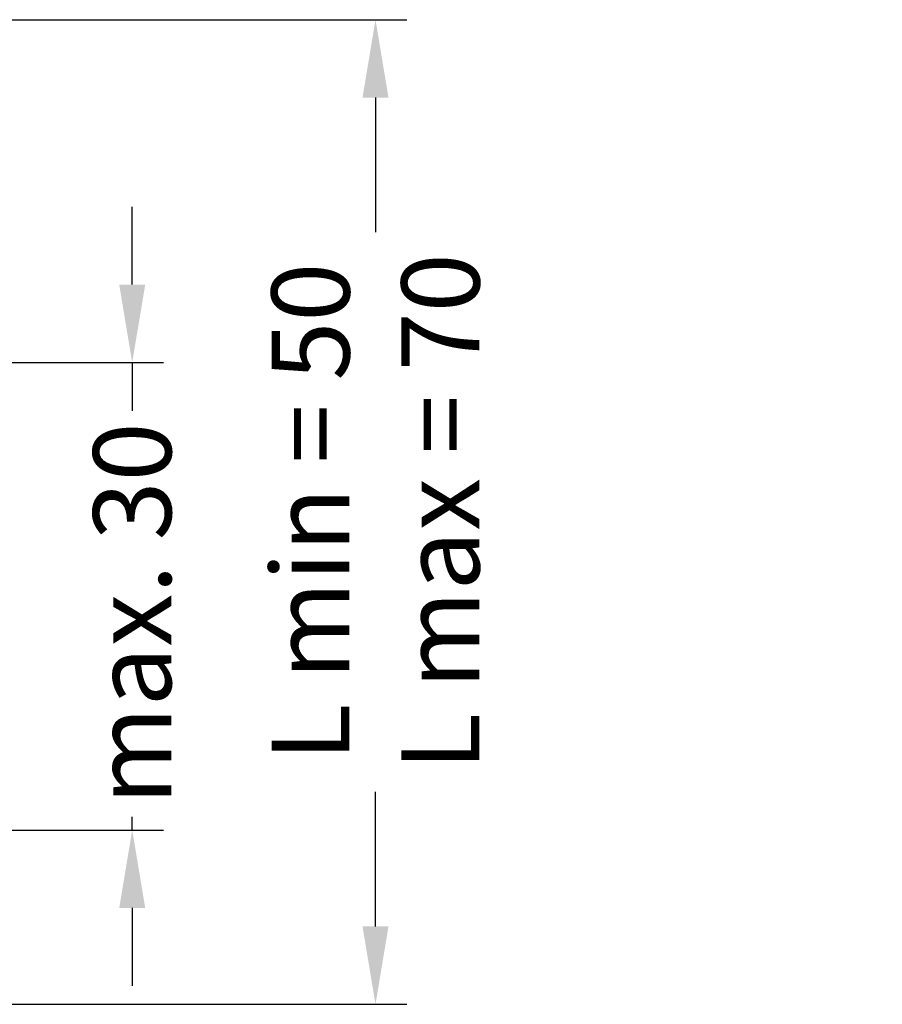
# Model space of a CAD drawing. Units: millimetres. Extents: x 27723 to 35737, y 4750 to 9536.
# Drawn here: x 30665 to 30721, y 7304 to 7368 of the extents above; entities that cross this region are included whole.
import ezdxf

# ---------------------------------------------------------------- set-up
doc = ezdxf.new("R2010")
doc.units = ezdxf.units.MM
doc.layers.add('BEM', color=7, linetype='Continuous')
doc.styles.add('TEXT', font='arial.ttf')
doc.dimstyles.new('TSG', dxfattribs={"dimtxt": 2.5, "dimasz": 2.5, "dimexe": 1, "dimexo": 2, "dimgap": 0.5, "dimtad": 0, "dimdec": 1, "dimzin": 9, "dimdsep": 46, "dimtxsty": 'TEXT', "dimcen": -1, "dimclrd": 7, "dimclre": 7, "dimclrt": 4, "dimadec": 0, "dimazin": 0, "dimtfac": 0.7, "dimtdec": 1, "dimtmove": 0, "dimatfit": 2, "dimfxl": 1, "dimtolj": 1, "dimtzin": 9, "dimarcsym": 0})

# ---------------------------------------------------------------- blocks, each defined once
blk = doc.blocks.new('*D362')
at = {"layer": 'BEM', "color": 7, "lineweight": -2, "transparency": 16777216}
for p, q in [((30624.106, 7367.677), (30690.227, 7367.677)), ((30688.227, 7362.677), (30688.227, 7354.038)), ((30688.227, 7309.494), (30688.227, 7318.133)), ((30639.153, 7304.494), (30690.227, 7304.494))]:
    blk.add_line(p, q, dxfattribs=at)
at = {"layer": 'BEM', "color": 7, "transparency": 16777216}
for points in [[(30687.394, 7362.677), (30689.061, 7362.677), (30688.227, 7367.677)], [(30687.394, 7309.494), (30689.061, 7309.494), (30688.227, 7304.494)]]:
    blk.add_solid(points, dxfattribs=at)
at = {"layer": 'DEFPOINTS', "color": 0, "transparency": 16777216}
for p in [(30620.106, 7367.677), (30635.153, 7304.494), (30688.227, 7304.494)]:
    blk.add_point(p, dxfattribs=at)
at = {"layer": 'BEM', "color": 4, "transparency": 16777216, "insert": (30688.227, 7336.085), "char_height": 5, "attachment_point": 5, "rotation": 90, "style": 'TEXT'}
blk.add_mtext('\\A1;L min = 50\\PL max = 70', dxfattribs=at)
blk = doc.blocks.new('*D363')
at = {"layer": 'BEM', "color": 7, "lineweight": -2, "transparency": 16777216}
for p, q in [((30672.623, 7350.677), (30672.623, 7355.677)), ((30643.906, 7345.677), (30674.623, 7345.677)), ((30672.623, 7345.677), (30672.623, 7342.583)), ((30672.623, 7315.677), (30672.623, 7316.531)), ((30643.106, 7315.677), (30674.623, 7315.677)), ((30672.623, 7310.677), (30672.623, 7305.677))]:
    blk.add_line(p, q, dxfattribs=at)
at = {"layer": 'BEM', "color": 7, "transparency": 16777216}
for points in [[(30671.79, 7350.677), (30673.457, 7350.677), (30672.623, 7345.677)], [(30671.79, 7310.677), (30673.457, 7310.677), (30672.623, 7315.677)]]:
    blk.add_solid(points, dxfattribs=at)
at = {"layer": 'DEFPOINTS', "color": 0, "transparency": 16777216}
for p in [(30639.906, 7345.677), (30639.106, 7315.677), (30672.623, 7315.677)]:
    blk.add_point(p, dxfattribs=at)
at = {"layer": 'BEM', "color": 4, "transparency": 16777216, "insert": (30672.623, 7329.557), "char_height": 5, "attachment_point": 5, "rotation": 90, "style": 'TEXT'}
blk.add_mtext('\\A1;max. 30', dxfattribs=at)

msp = doc.modelspace()

# ---------------------------------------------------------------- dimensions: what is measured, and where the dimension line sits
at = {"layer": 'BEM'}
dim = msp.add_linear_dim(base=(30688.227, 7304.494), p1=(30620.106, 7367.677), p2=(30635.153, 7304.494), angle=90, text='L min = 50\\PL max = 70', dimstyle='TSG', override={"dimscale": 2}, dxfattribs=at)
dim.commit()
dim.dimension.update_dxf_attribs({"geometry": '*D362', "text_midpoint": (30688.227, 7336.085)})
dim = msp.add_linear_dim(base=(30672.623, 7315.677), p1=(30639.906, 7345.677), p2=(30639.106, 7315.677), angle=90, text='max. <>', dimstyle='TSG', override={"dimscale": 2}, dxfattribs=at)
dim.commit()
dim.dimension.update_dxf_attribs({"geometry": '*D363', "text_midpoint": (30672.623, 7329.557), "dimtype": 160})

doc.saveas('drawing.dxf')
